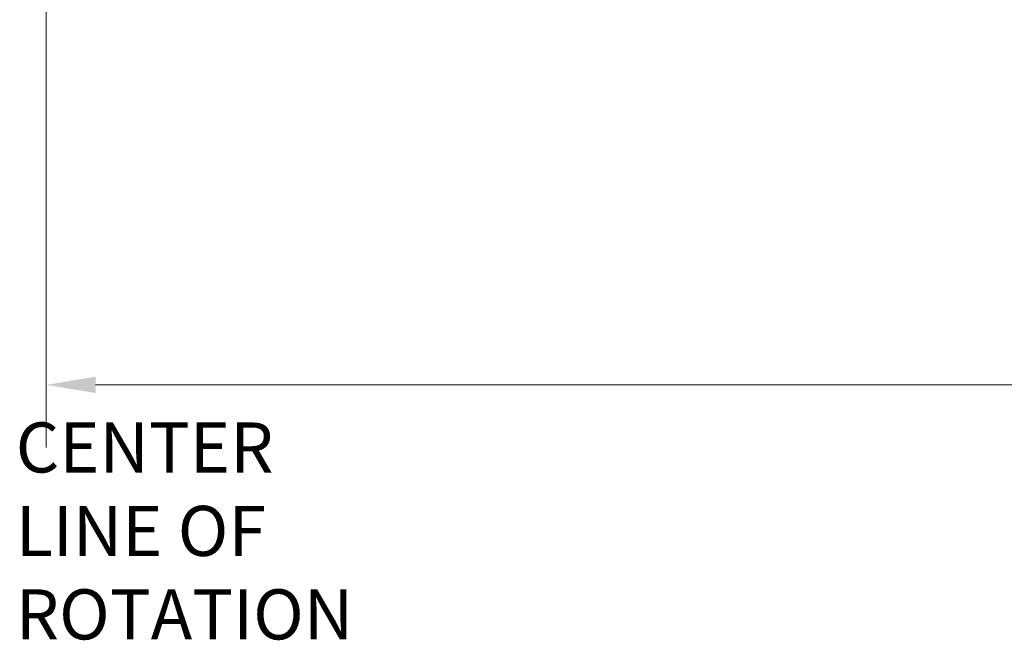
# Model space of a CAD drawing. Units: inches. Extents: x 1 to 2678, y 480 to 1837.
# Drawn here: x 378 to 574, y 480 to 604 of the extents above; entities that cross this region are included whole.
import ezdxf

# ---------------------------------------------------------------- set-up
doc = ezdxf.new("R2010")
doc.units = ezdxf.units.IN
doc.header["$LTSCALE"] = 250
doc.header["$MEASUREMENT"] = 0
doc.layers.add('AM_5', color=3, linetype='Continuous', lineweight=15)
doc.styles.add('Note Text (ANSI)', font='tahoma.ttf')
doc.styles.get("Standard").update_dxf_attribs({"font": 'tahoma.ttf'})
doc.dimstyles.new('Default - mm (ANSI)', dxfattribs={"dimscale": 250, "dimtxt": 0.12, "dimasz": 0.098425, "dimexe": 0.125, "dimexo": 0.063, "dimgap": 0.031496, "dimtad": 0, "dimtih": 1, "dimtoh": 1, "dimlfac": 25.4, "dimrnd": 1e-08, "dimzin": 4, "dimdsep": 46, "dimtxsty": 'Note Text (ANSI)', "dimcen": 0.09, "dimdle": 0.393701, "dimclrd": 256, "dimclre": 256, "dimclrt": 256, "dimadec": 1, "dimazin": 1, "dimtfac": 1, "dimtofl": 0, "dimtmove": 0, "dimatfit": 3, "dimfxl": 1, "dimtolj": 1, "dimtzin": 4, "dimlwd": -1, "dimlwe": -1, "dimarcsym": 0})

# ---------------------------------------------------------------- blocks, each defined once
blk = doc.blocks.new('*D16')
at = {"layer": 'AM_5', "color": 0, "transparency": 16777216}
for p, q in [((383.1, 701.33), (383.1, 519.01)), ((2453.99, 582.8), (2453.99, 519.01)), ((392.94, 531.51), (1355.79, 531.51)), ((2444.14, 531.51), (1461, 531.51))]:
    blk.add_line(p, q, dxfattribs=at)
for points in [[(392.94, 533.15), (392.94, 529.87), (383.1, 531.51)], [(2444.14, 533.15), (2444.14, 529.87), (2453.99, 531.51)]]:
    blk.add_solid(points, dxfattribs=at)
at = {"layer": 'Defpoints', "color": 0, "transparency": 16777216}
for p in [(383.1, 707.63), (2453.99, 589.1), (2453.99, 531.51)]:
    blk.add_point(p, dxfattribs=at)
at = {"layer": 'AM_5', "color": 0, "transparency": 16777216, "insert": (1408.39, 531.51), "char_height": 12, "attachment_point": 5, "style": 'Note Text (ANSI)'}
blk.add_mtext('\\A1;52600.57 mm', dxfattribs=at)

msp = doc.modelspace()

# ---------------------------------------------------------------- texts
at = {"insert": (377, 524), "char_height": 10, "attachment_point": 1}
msp.add_mtext_dynamic_manual_height_columns('CENTER LINE OF\\PROTATION', width=64.5911581, gutter_width=1, heights=[0], dxfattribs=at)

# ---------------------------------------------------------------- dimensions: what is measured, and where the dimension line sits
at = {"layer": 'AM_5', "color": 0}
dim = msp.add_linear_dim(base=(2453.98749, 531.5113), p1=(383.09886, 707.63087), p2=(2453.98749, 589.09963), text='<> mm', dimstyle='Default - mm (ANSI)', override={"dimscale": 100, "dimpost": '', "dimclrd": 0, "dimclre": 0, "dimclrt": 0, "dimtol": 0, "dimlim": 0, "dimtp": 0, "dimtm": 0, "dimtfac": 1, "dimtdec": 2, "dimtolj": 1, "dimtzin": 0}, dxfattribs=at)
dim.commit()
dim.dimension.update_dxf_attribs({"geometry": '*D16', "text_midpoint": (1408.39402, 531.5113), "dimtype": 160})

doc.saveas('drawing.dxf')
